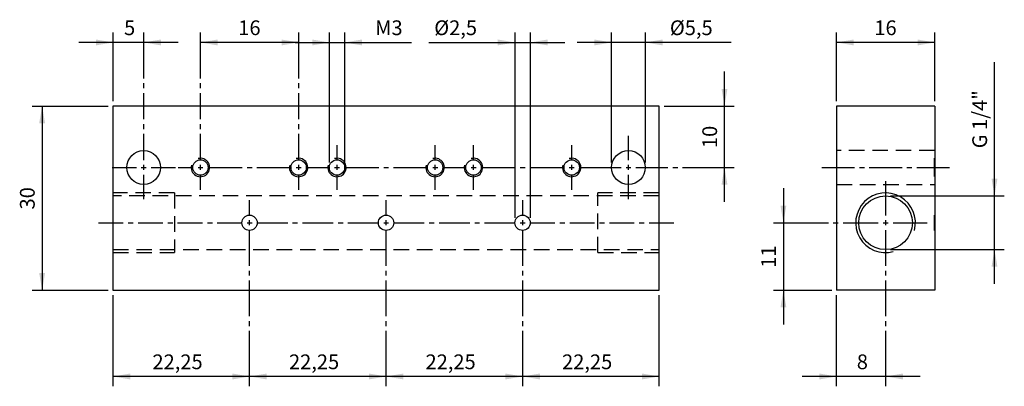
# Model space of a CAD drawing. Extents: x 56 to 257, y 71 to 146.
import ezdxf

# ---------------------------------------------------------------- set-up
doc = ezdxf.new("R2010")
doc.units = 0
doc.header["$LTSCALE"] = 25.4
doc.header["$MEASUREMENT"] = 0
doc.linetypes.add('HIDDEN', pattern=[0.1875, 0.125, -0.0625])
doc.layers.add('TEXT', color=8, linetype='Continuous')

# ---------------------------------------------------------------- blocks, each defined once
blk = doc.blocks.new('*B2')
at = {"color": 174, "linetype": 'Continuous'}
for p, q in [((186.701555, 128.051436), (75.451555, 128.051436)), ((75.451555, 128.051436), (75.451555, 90.551436)), ((186.701555, 90.551436), (186.701555, 128.051436)), ((75.451555, 90.551436), (186.701555, 90.551436))]:
    blk.add_line(p, q, dxfattribs=at)
at = {"color": 174, "linetype": 'HIDDEN'}
for p, q in [((87.951555, 110.382686), (75.451555, 110.382686)), ((87.951555, 110.394631), (87.951555, 98.232747)), ((174.201555, 98.232747), (174.201555, 110.394631)), ((186.701555, 110.382686), (174.201555, 110.382686)), ((186.701555, 109.770186), (75.451555, 109.770186)), ((75.451555, 98.832686), (186.701555, 98.832686)), ((75.451555, 98.220186), (87.951555, 98.220186)), ((174.201555, 98.220186), (186.701555, 98.220186))]:
    blk.add_line(p, q, dxfattribs=at)
at = {"color": 174, "linetype": 'Continuous'}
for centre, radius in [((81.701555, 115.551436), 3.4375), ((180.451555, 115.551436), 3.4375), ((93.264055, 115.551436), 1.5625), ((113.264055, 115.551436), 1.5625), ((121.076555, 115.551436), 1.5625), ((141.076555, 115.551436), 1.5625), ((148.889055, 115.551436), 1.5625), ((168.889055, 115.551436), 1.5625), ((103.264055, 104.301436), 1.5625), ((131.076555, 104.301436), 1.5625), ((158.889055, 104.301436), 1.5625)]:
    blk.add_circle(centre, radius, dxfattribs=at)
for centre in [(93.264055, 115.551436), (113.264055, 115.551436), (121.076555, 115.551436), (141.076555, 115.551436), (148.889055, 115.551436), (168.889055, 115.551436)]:
    blk.add_arc(centre, 1.875, -195, 105, dxfattribs=at)
blk = doc.blocks.new('*B3')
at = {"color": 174, "linetype": 'Continuous'}
for p, q in [((242.834928, 128.051436), (222.834928, 128.051436)), ((222.834928, 128.051436), (222.834928, 90.551436)), ((242.834928, 128.051436), (242.834928, 90.551436)), ((242.834928, 90.551436), (222.834928, 90.551436))]:
    blk.add_line(p, q, dxfattribs=at)
at = {"color": 174, "linetype": 'HIDDEN'}
for p, q in [((242.834928, 118.988936), (222.834928, 118.988936)), ((242.809928, 115.563076), (242.809928, 117.437992)), ((242.834928, 117.426436), (242.809928, 117.426436)), ((242.834928, 117.113936), (242.809928, 117.113936)), ((242.809928, 113.688161), (242.809928, 115.563076)), ((242.809928, 113.988936), (242.834928, 113.988936)), ((242.809928, 113.676436), (242.834928, 113.676436)), ((222.834928, 112.113936), (242.834928, 112.113936)), ((242.809928, 102.751365), (242.809928, 105.876225)), ((242.834928, 105.863936), (242.809928, 105.863936)), ((242.809928, 102.738936), (242.834928, 102.738936))]:
    blk.add_line(p, q, dxfattribs=at)
at = {"color": 174, "linetype": 'Continuous'}
blk.add_circle((232.834928, 104.301436), 5.46875, dxfattribs=at)
blk.add_arc((232.834928, 104.301436), 6.08125, -15, 285, dxfattribs=at)
blk = doc.blocks.new('*B4')
at = {"color": 0, "linetype": 'Continuous'}
blk.add_line((103.28223, 73.014006), (75.469708, 73.014006), dxfattribs=at)
for points in [[(78.96972, 73.614123), (75.469708, 73.014006), (78.96972, 72.414101)], [(99.782218, 72.414101), (103.28223, 73.014006), (99.782218, 73.614123)]]:
    blk.add_solid(points, dxfattribs=at)
blk = doc.blocks.new('*B5')
at = {"color": 0, "linetype": 'Continuous'}
blk.add_line((131.094753, 73.014006), (103.28223, 73.014006), dxfattribs=at)
for points in [[(106.782243, 73.614123), (103.28223, 73.014006), (106.782243, 72.414101)], [(127.594741, 72.414101), (131.094753, 73.014006), (127.594741, 73.614123)]]:
    blk.add_solid(points, dxfattribs=at)
blk = doc.blocks.new('*B6')
at = {"color": 0, "linetype": 'Continuous'}
blk.add_line((158.907276, 73.014006), (131.094753, 73.014006), dxfattribs=at)
for points in [[(134.594765, 73.614123), (131.094753, 73.014006), (134.594765, 72.414101)], [(155.407263, 72.414101), (158.907276, 73.014006), (155.407263, 73.614123)]]:
    blk.add_solid(points, dxfattribs=at)
blk = doc.blocks.new('*B7')
at = {"color": 0, "linetype": 'Continuous'}
blk.add_line((186.719586, 73.014006), (158.907276, 73.014006), dxfattribs=at)
for points in [[(162.407076, 73.614123), (158.907276, 73.014006), (162.407076, 72.414101)], [(183.219573, 72.414101), (186.719586, 73.014006), (183.219573, 73.614123)]]:
    blk.add_solid(points, dxfattribs=at)
blk = doc.blocks.new('*B8')
at = {"color": 0, "linetype": 'Continuous'}
blk.add_line((61.018242, 128.062301), (61.018242, 90.564414), dxfattribs=at)
for points in [[(61.618147, 124.562501), (61.018242, 128.062301), (60.418125, 124.562501)], [(60.418125, 94.064426), (61.018242, 90.564414), (61.618147, 94.064426)]]:
    blk.add_solid(points, dxfattribs=at)
blk = doc.blocks.new('*B9')
at = {"color": 0, "linetype": 'Continuous'}
blk.add_line((242.852978, 141.01018), (222.853029, 141.01018), dxfattribs=at)
for points in [[(226.353041, 141.610298), (222.853029, 141.01018), (226.353041, 140.410275)], [(239.352966, 140.410275), (242.852978, 141.01018), (239.352966, 141.610298)]]:
    blk.add_solid(points, dxfattribs=at)
blk = doc.blocks.new('*B10')
at = {"color": 0, "linetype": 'Continuous'}
blk.add_line((255.018049, 91.845798), (255.018049, 137.024338), dxfattribs=at)
for points in [[(254.418144, 113.281993), (255.018049, 109.782193), (255.618167, 113.281993)], [(255.618167, 95.345598), (255.018049, 98.845397), (254.418144, 95.345598)]]:
    blk.add_solid(points, dxfattribs=at)
blk = doc.blocks.new('*B11')
at = {"color": 0, "linetype": 'Continuous'}
blk.add_line((212.017988, 111.313395), (212.017988, 83.564814), dxfattribs=at)
for points in [[(211.418083, 107.813595), (212.017988, 104.313795), (212.618106, 107.813595)], [(212.618106, 87.064614), (212.017988, 90.564414), (211.418083, 87.064614)]]:
    blk.add_solid(points, dxfattribs=at)
blk = doc.blocks.new('*B12')
at = {"color": 0, "linetype": 'Continuous'}
blk.add_line((239.853029, 73.014006), (215.853004, 73.014006), dxfattribs=at)
for points in [[(219.353017, 72.414101), (222.853029, 73.014006), (219.353017, 73.614123)], [(236.353016, 73.614123), (232.853004, 73.014006), (236.353016, 72.414101)]]:
    blk.add_solid(points, dxfattribs=at)
blk = doc.blocks.new('*B13')
at = {"color": 0, "linetype": 'Continuous'}
blk.add_line((88.719664, 141.01018), (68.469683, 141.01018), dxfattribs=at)
for points in [[(71.969695, 140.410275), (75.469708, 141.01018), (71.969695, 141.610298)], [(85.219651, 141.610298), (81.719639, 141.01018), (85.219651, 140.410275)]]:
    blk.add_solid(points, dxfattribs=at)
blk = doc.blocks.new('*B14')
at = {"color": 0, "linetype": 'Continuous'}
blk.add_line((200.018188, 108.563476), (200.018188, 135.061901), dxfattribs=at)
for points in [[(199.418071, 131.562101), (200.018188, 128.062301), (200.618093, 131.562101)], [(200.618093, 112.063276), (200.018188, 115.563076), (199.418071, 112.063276)]]:
    blk.add_solid(points, dxfattribs=at)
blk = doc.blocks.new('*B15')
at = {"color": 0, "linetype": 'Continuous'}
blk.add_line((201.377109, 141.01018), (170.032072, 141.01018), dxfattribs=at)
for points in [[(173.532085, 140.410275), (177.032097, 141.01018), (173.532085, 141.610298)], [(187.407225, 141.610298), (183.907212, 141.01018), (187.407225, 140.410275)]]:
    blk.add_solid(points, dxfattribs=at)
blk = doc.blocks.new('*B16')
at = {"color": 0, "linetype": 'Continuous'}
blk.add_line((112.532111, 141.01018), (136.285928, 141.01018), dxfattribs=at)
for points in [[(116.032124, 140.410275), (119.532136, 141.01018), (116.032124, 141.610298)], [(126.15722, 141.610298), (122.657208, 141.01018), (126.15722, 140.410275)]]:
    blk.add_solid(points, dxfattribs=at)
blk = doc.blocks.new('*B17')
at = {"color": 0, "linetype": 'Continuous'}
blk.add_line((139.784241, 141.01018), (167.46973, 141.01018), dxfattribs=at)
for points in [[(153.844621, 140.410275), (157.344634, 141.01018), (153.844621, 141.610298)], [(163.969718, 141.610298), (160.469705, 141.01018), (163.969718, 140.410275)]]:
    blk.add_solid(points, dxfattribs=at)
blk = doc.blocks.new('*B18')
at = {"color": 0, "linetype": 'Continuous'}
blk.add_line((113.282205, 141.01018), (93.282256, 141.01018), dxfattribs=at)
for points in [[(96.782268, 141.610298), (93.282256, 141.01018), (96.782268, 140.410275)], [(109.782193, 140.410275), (113.282205, 141.01018), (109.782193, 141.610298)]]:
    blk.add_solid(points, dxfattribs=at)
blk = doc.blocks.new('*B19')
at = {"color": 8, "linetype": 'Continuous'}
for p, q in [((75.469708, 129.062426), (75.469708, 143.010218)), ((75.469708, 71.014181), (75.469708, 89.564502))]:
    blk.add_line(p, q, dxfattribs=at)
blk = doc.blocks.new('*B20')
at = {"color": 8, "linetype": 'Continuous'}
for p, q in [((219.853079, 115.563076), (226.5198, 115.563076)), ((227.519712, 115.563076), (228.519625, 115.563076)), ((229.51975, 115.563076), (236.186258, 115.563076)), ((237.186383, 115.563076), (238.186295, 115.563076)), ((239.18642, 115.563076), (245.852928, 115.563076))]:
    blk.add_line(p, q, dxfattribs=at)
blk = doc.blocks.new('*B21')
at = {"color": 8, "linetype": 'Continuous'}
for p, q in [((75.282131, 115.563076), (80.219664, 115.563076)), ((83.219614, 115.563076), (88.157146, 115.563076))]:
    blk.add_line(p, q, dxfattribs=at)
blk = doc.blocks.new('*B22')
at = {"color": 8, "linetype": 'Continuous'}
for p, q in [((88.719664, 115.563076), (91.782281, 115.563076)), ((94.782231, 115.563076), (101.782255, 115.563076)), ((102.782168, 115.563076), (103.782293, 115.563076)), ((104.782205, 115.563076), (111.78223, 115.563076)), ((114.78218, 115.563076), (119.594803, 115.563076)), ((122.594753, 115.563076), (129.594778, 115.563076)), ((130.594691, 115.563076), (131.594603, 115.563076)), ((132.594728, 115.563076), (139.594753, 115.563076)), ((142.594703, 115.563076), (147.407114, 115.563076)), ((150.407276, 115.563076), (157.407088, 115.563076)), ((158.407213, 115.563076), (159.407126, 115.563076)), ((160.407251, 115.563076), (167.407275, 115.563076)), ((170.407225, 115.563076), (178.96968, 115.563076)), ((181.96963, 115.563076), (188.493809, 115.563076)), ((189.493934, 115.563076), (190.493847, 115.563076)), ((191.493972, 115.563076), (198.018151, 115.563076)), ((198.018151, 115.563076), (202.018013, 115.563076))]:
    blk.add_line(p, q, dxfattribs=at)
blk = doc.blocks.new('*B23')
at = {"color": 8, "linetype": 'Continuous'}
for p, q in [((148.907089, 117.063051), (148.907089, 120.125456)), ((148.907089, 111.000909), (148.907089, 114.063101))]:
    blk.add_line(p, q, dxfattribs=at)
blk = doc.blocks.new('*B24')
at = {"color": 8, "linetype": 'Continuous'}
for p, q in [((158.907276, 105.813558), (158.907276, 108.875962)), ((158.907276, 95.546982), (158.907276, 102.81382)), ((158.907276, 93.547157), (158.907276, 94.54707)), ((158.907276, 85.280619), (158.907276, 92.547245)), ((158.907276, 83.280581), (158.907276, 84.280494)), ((158.907276, 75.014043), (158.907276, 82.280669)), ((158.907276, 71.014181), (158.907276, 75.014043))]:
    blk.add_line(p, q, dxfattribs=at)
blk = doc.blocks.new('*B25')
at = {"color": 8, "linetype": 'Continuous'}
for p, q in [((168.90725, 117.063051), (168.90725, 120.125456)), ((168.90725, 111.000909), (168.90725, 114.063101))]:
    blk.add_line(p, q, dxfattribs=at)
blk = doc.blocks.new('*B26')
at = {"color": 8, "linetype": 'Continuous'}
blk.add_line((122.657208, 116.562989), (122.657208, 143.010218), dxfattribs=at)
blk = doc.blocks.new('*B27')
at = {"color": 8, "linetype": 'Continuous'}
for p, q in [((222.853029, 129.062426), (222.853029, 143.010218)), ((222.853029, 71.014181), (222.853029, 89.564502))]:
    blk.add_line(p, q, dxfattribs=at)
blk = doc.blocks.new('*B28')
at = {"color": 8, "linetype": 'Continuous'}
for p, q in [((232.853004, 105.813558), (232.853004, 112.78193)), ((232.853004, 95.546982), (232.853004, 102.81382)), ((232.853004, 93.547157), (232.853004, 94.54707)), ((232.853004, 85.280619), (232.853004, 92.547245)), ((232.853004, 83.280581), (232.853004, 84.280494)), ((232.853004, 75.014043), (232.853004, 82.280669)), ((232.853004, 71.014181), (232.853004, 75.014043))]:
    blk.add_line(p, q, dxfattribs=at)
blk = doc.blocks.new('*B29')
at = {"color": 8, "linetype": 'Continuous'}
blk.add_line((242.852978, 129.062426), (242.852978, 143.010218), dxfattribs=at)
blk = doc.blocks.new('*B30')
at = {"color": 8, "linetype": 'Continuous'}
blk.add_line((119.532136, 116.562989), (119.532136, 143.010218), dxfattribs=at)
blk = doc.blocks.new('*B31')
at = {"color": 8, "linetype": 'Continuous'}
for p, q in [((93.282256, 139.010355), (93.282256, 143.010218)), ((93.282256, 133.694483), (93.282256, 139.010355)), ((93.282256, 131.694658), (93.282256, 132.694571)), ((93.282256, 125.378661), (93.282256, 130.694533)), ((93.282256, 123.378836), (93.282256, 124.378748)), ((93.282256, 117.063051), (93.282256, 122.378923)), ((93.282256, 111.000909), (93.282256, 114.063101))]:
    blk.add_line(p, q, dxfattribs=at)
blk = doc.blocks.new('*B32')
at = {"color": 8, "linetype": 'Continuous'}
blk.add_line((186.719586, 71.014181), (186.719586, 89.564502), dxfattribs=at)
blk = doc.blocks.new('*B33')
at = {"color": 8, "linetype": 'Continuous'}
for p, q in [((121.094778, 117.063051), (121.094778, 120.125456)), ((121.094778, 111.000909), (121.094778, 114.063101))]:
    blk.add_line(p, q, dxfattribs=at)
blk = doc.blocks.new('*B34')
at = {"color": 8, "linetype": 'Continuous'}
for p, q in [((141.094728, 117.063051), (141.094728, 120.125456)), ((141.094728, 111.000909), (141.094728, 114.063101))]:
    blk.add_line(p, q, dxfattribs=at)
blk = doc.blocks.new('*B35')
at = {"color": 8, "linetype": 'Continuous'}
for p, q in [((113.282205, 139.010355), (113.282205, 143.010218)), ((113.282205, 133.694483), (113.282205, 139.010355)), ((113.282205, 131.694658), (113.282205, 132.694571)), ((113.282205, 125.378661), (113.282205, 130.694533)), ((113.282205, 123.378836), (113.282205, 124.378748)), ((113.282205, 117.063051), (113.282205, 122.378923)), ((113.282205, 111.000909), (113.282205, 114.063101))]:
    blk.add_line(p, q, dxfattribs=at)
blk = doc.blocks.new('*B36')
at = {"color": 8, "linetype": 'Continuous'}
for p, q in [((72.469758, 104.313795), (77.54792, 104.313795)), ((78.547832, 104.313795), (79.547745, 104.313795)), ((80.54787, 104.313795), (85.626032, 104.313795)), ((86.625944, 104.313795), (87.626069, 104.313795)), ((88.625982, 104.313795), (93.704144, 104.313795)), ((94.704056, 104.313795), (95.704181, 104.313795)), ((96.704093, 104.313795), (101.782255, 104.313795)), ((104.782205, 104.313795), (111.052955, 104.313795)), ((112.05308, 104.313795), (113.052992, 104.313795)), ((114.053117, 104.313795), (120.323866, 104.313795)), ((121.323779, 104.313795), (122.323904, 104.313795)), ((123.323816, 104.313795), (129.594778, 104.313795)), ((132.594728, 104.313795), (138.865477, 104.313795)), ((139.865602, 104.313795), (140.865515, 104.313795)), ((141.865427, 104.313795), (148.136389, 104.313795)), ((149.136302, 104.313795), (150.136426, 104.313795)), ((151.136339, 104.313795), (157.407088, 104.313795)), ((160.407251, 104.313795), (165.4852, 104.313795)), ((166.485325, 104.313795), (167.485238, 104.313795)), ((168.485363, 104.313795), (173.563524, 104.313795)), ((174.563437, 104.313795), (175.563349, 104.313795)), ((176.563474, 104.313795), (181.641636, 104.313795)), ((182.641549, 104.313795), (183.641461, 104.313795)), ((184.641586, 104.313795), (189.719748, 104.313795))]:
    blk.add_line(p, q, dxfattribs=at)
blk = doc.blocks.new('*B37')
at = {"color": 8, "linetype": 'Continuous'}
for p, q in [((210.018163, 104.313795), (214.018026, 104.313795)), ((214.018026, 104.313795), (221.185658, 104.313795)), ((222.185571, 104.313795), (223.185483, 104.313795)), ((224.185608, 104.313795), (231.353029, 104.313795)), ((234.352979, 104.313795), (241.321776, 104.313795))]:
    blk.add_line(p, q, dxfattribs=at)
blk = doc.blocks.new('*B38')
at = {"color": 8, "linetype": 'Continuous'}
for p, q in [((59.018205, 128.062301), (74.469795, 128.062301)), ((187.719711, 128.062301), (202.018013, 128.062301))]:
    blk.add_line(p, q, dxfattribs=at)
blk = doc.blocks.new('*B39')
at = {"color": 8, "linetype": 'Continuous'}
blk.add_line((233.852916, 109.782193), (257.018087, 109.782193), dxfattribs=at)
blk = doc.blocks.new('*B40')
at = {"color": 8, "linetype": 'Continuous'}
for p, q in [((180.469655, 117.063051), (180.469655, 122.000159)), ((180.469655, 109.125993), (180.469655, 114.063101))]:
    blk.add_line(p, q, dxfattribs=at)
blk = doc.blocks.new('*B41')
at = {"color": 8, "linetype": 'Continuous'}
blk.add_line((183.907212, 116.562989), (183.907212, 143.010218), dxfattribs=at)
blk = doc.blocks.new('*B42')
at = {"color": 8, "linetype": 'Continuous'}
blk.add_line((157.344634, 105.313708), (157.344634, 143.010218), dxfattribs=at)
blk = doc.blocks.new('*B43')
at = {"color": 8, "linetype": 'Continuous'}
for p, q in [((131.094753, 105.813558), (131.094753, 108.875962)), ((131.094753, 95.546982), (131.094753, 102.81382)), ((131.094753, 93.547157), (131.094753, 94.54707)), ((131.094753, 85.280619), (131.094753, 92.547245)), ((131.094753, 83.280581), (131.094753, 84.280494)), ((131.094753, 75.014043), (131.094753, 82.280669)), ((131.094753, 71.014181), (131.094753, 75.014043))]:
    blk.add_line(p, q, dxfattribs=at)
blk = doc.blocks.new('*B44')
at = {"color": 8, "linetype": 'Continuous'}
for p, q in [((103.28223, 105.813558), (103.28223, 108.875962)), ((103.28223, 95.546982), (103.28223, 102.81382)), ((103.28223, 93.547157), (103.28223, 94.54707)), ((103.28223, 85.280619), (103.28223, 92.547245)), ((103.28223, 83.280581), (103.28223, 84.280494)), ((103.28223, 75.014043), (103.28223, 82.280669)), ((103.28223, 71.014181), (103.28223, 75.014043))]:
    blk.add_line(p, q, dxfattribs=at)
blk = doc.blocks.new('*B45')
at = {"color": 8, "linetype": 'Continuous'}
blk.add_line((177.032097, 116.562989), (177.032097, 143.010218), dxfattribs=at)
blk = doc.blocks.new('*B46')
at = {"color": 8, "linetype": 'Continuous'}
blk.add_line((160.469705, 105.313708), (160.469705, 143.010218), dxfattribs=at)
blk = doc.blocks.new('*B47')
at = {"color": 8, "linetype": 'Continuous'}
blk.add_line((233.852916, 98.845397), (257.018087, 98.845397), dxfattribs=at)
blk = doc.blocks.new('*B48')
at = {"color": 8, "linetype": 'Continuous'}
for p, q in [((81.719639, 139.010355), (81.719639, 143.010218)), ((81.719639, 133.694483), (81.719639, 139.010355)), ((81.719639, 131.694658), (81.719639, 132.694571)), ((81.719639, 125.378661), (81.719639, 130.694533)), ((81.719639, 123.378836), (81.719639, 124.378748)), ((81.719639, 117.063051), (81.719639, 122.378923)), ((81.719639, 109.125993), (81.719639, 114.063101))]:
    blk.add_line(p, q, dxfattribs=at)
blk = doc.blocks.new('*B49')
at = {"color": 8, "linetype": 'Continuous'}
blk.add_line((210.018163, 90.564414), (221.853117, 90.564414), dxfattribs=at)
blk = doc.blocks.new('*B50')
at = {"color": 8, "linetype": 'Continuous'}
blk.add_line((59.018205, 90.564414), (74.469795, 90.564414), dxfattribs=at)
blk = doc.blocks.new('*B51')
at = {"color": 6, "linetype": 'Continuous'}
for p, q in [((148.407238, 115.563076), (149.407151, 115.563076)), ((148.907089, 115.063226), (148.907089, 116.063139))]:
    blk.add_line(p, q, dxfattribs=at)
blk = doc.blocks.new('*B52')
at = {"color": 6, "linetype": 'Continuous'}
for p, q in [((168.407188, 115.563076), (169.4071, 115.563076)), ((168.90725, 115.063226), (168.90725, 116.063139))]:
    blk.add_line(p, q, dxfattribs=at)
blk = doc.blocks.new('*B53')
at = {"color": 6, "linetype": 'Continuous'}
for p, q in [((158.407213, 104.313795), (159.407126, 104.313795)), ((158.907276, 103.813733), (158.907276, 104.813645))]:
    blk.add_line(p, q, dxfattribs=at)
blk = doc.blocks.new('*B54')
at = {"color": 6, "linetype": 'Continuous'}
for p, q in [((81.219789, 115.563076), (82.219701, 115.563076)), ((81.719639, 115.063226), (81.719639, 116.063139))]:
    blk.add_line(p, q, dxfattribs=at)
blk = doc.blocks.new('*B55')
at = {"color": 6, "linetype": 'Continuous'}
for p, q in [((102.782168, 104.313795), (103.782293, 104.313795)), ((103.28223, 103.813733), (103.28223, 104.813645))]:
    blk.add_line(p, q, dxfattribs=at)
blk = doc.blocks.new('*B56')
at = {"color": 6, "linetype": 'Continuous'}
for p, q in [((130.594691, 104.313795), (131.594603, 104.313795)), ((131.094753, 103.813733), (131.094753, 104.813645))]:
    blk.add_line(p, q, dxfattribs=at)
blk = doc.blocks.new('*B57')
at = {"color": 6, "linetype": 'Continuous'}
for p, q in [((140.594665, 115.563076), (141.59479, 115.563076)), ((141.094728, 115.063226), (141.094728, 116.063139))]:
    blk.add_line(p, q, dxfattribs=at)
blk = doc.blocks.new('*B58')
at = {"color": 6, "linetype": 'Continuous'}
for p, q in [((92.782193, 115.563076), (93.782106, 115.563076)), ((93.282256, 115.063226), (93.282256, 116.063139))]:
    blk.add_line(p, q, dxfattribs=at)
blk = doc.blocks.new('*B59')
at = {"color": 6, "linetype": 'Continuous'}
for p, q in [((232.352941, 104.313795), (233.353066, 104.313795)), ((232.853004, 103.813733), (232.853004, 104.813645))]:
    blk.add_line(p, q, dxfattribs=at)
blk = doc.blocks.new('*B60')
at = {"color": 6, "linetype": 'Continuous'}
for p, q in [((120.594716, 115.563076), (121.594628, 115.563076)), ((121.094778, 115.063226), (121.094778, 116.063139))]:
    blk.add_line(p, q, dxfattribs=at)
blk = doc.blocks.new('*B61')
at = {"color": 6, "linetype": 'Continuous'}
for p, q in [((112.782143, 115.563076), (113.782268, 115.563076)), ((113.282205, 115.063226), (113.282205, 116.063139))]:
    blk.add_line(p, q, dxfattribs=at)
blk = doc.blocks.new('*B62')
at = {"color": 6, "linetype": 'Continuous'}
for p, q in [((179.969592, 115.563076), (180.969717, 115.563076)), ((180.469655, 115.063226), (180.469655, 116.063139))]:
    blk.add_line(p, q, dxfattribs=at)
blk = doc.blocks.new('*B63')
at = {"layer": 'TEXT', "color": 0, "linetype": 'Continuous'}
blk.add_text('22,25', height=3, dxfattribs=at).set_placement((83.491733, 74.5))
blk = doc.blocks.new('*B64')
at = {"layer": 'TEXT', "color": 0, "linetype": 'Continuous'}
blk.add_text('22,25', height=3, dxfattribs=at).set_placement((111.304233, 74.5))
blk = doc.blocks.new('*B65')
at = {"layer": 'TEXT', "color": 0, "linetype": 'Continuous'}
blk.add_text('22,25', height=3, dxfattribs=at).set_placement((139.116733, 74.5))
blk = doc.blocks.new('*B66')
at = {"layer": 'TEXT', "color": 0, "linetype": 'Continuous'}
blk.add_text('22,25', height=3, dxfattribs=at).set_placement((166.929233, 74.5))
blk = doc.blocks.new('*B67')
at = {"layer": 'TEXT', "color": 0, "linetype": 'Continuous'}
blk.add_text('30', height=3, rotation=90, dxfattribs=at).set_placement((59.5, 107.006793))
blk = doc.blocks.new('*B68')
at = {"layer": 'TEXT', "color": 0, "linetype": 'Continuous'}
blk.add_text('16', height=3, dxfattribs=at).set_placement((230.540286, 142.5))
blk = doc.blocks.new('*B69')
at = {"layer": 'TEXT', "color": 0, "linetype": 'Continuous'}
blk.add_text('G 1/4"', height=3, rotation=90, dxfattribs=at).set_placement((253.5, 119.460355))
blk = doc.blocks.new('*B70')
at = {"layer": 'TEXT', "color": 0, "linetype": 'Continuous'}
blk.add_text('11', height=3, rotation=90, dxfattribs=at).set_placement((210.5, 95.131793))
blk = doc.blocks.new('*B71')
at = {"layer": 'TEXT', "color": 0, "linetype": 'Continuous'}
blk.add_text('8', height=3, dxfattribs=at).set_placement((226.968857, 74.5))
blk = doc.blocks.new('*B72')
at = {"layer": 'TEXT', "color": 0, "linetype": 'Continuous'}
blk.add_text('5', height=3, dxfattribs=at).set_placement((77.710483, 142.5))
blk = doc.blocks.new('*B73')
at = {"layer": 'TEXT', "color": 0, "linetype": 'Continuous'}
blk.add_text('10', height=3, rotation=90, dxfattribs=at).set_placement((198.5, 119.506793))
blk = doc.blocks.new('*B74')
at = {"layer": 'TEXT', "color": 0, "linetype": 'Continuous'}
blk.add_text('%%c5,5', height=3, dxfattribs=at).set_placement((188.891071, 142.5))
blk = doc.blocks.new('*B75')
at = {"layer": 'TEXT', "color": 0, "linetype": 'Continuous'}
blk.add_text('M3', height=3, dxfattribs=at).set_placement((128.857143, 142.5))
blk = doc.blocks.new('*B76')
at = {"layer": 'TEXT', "color": 0, "linetype": 'Continuous'}
blk.add_text('%%c2,5', height=3, dxfattribs=at).set_placement((140.891071, 142.5))
blk = doc.blocks.new('*B77')
at = {"layer": 'TEXT', "color": 0, "linetype": 'Continuous'}
blk.add_text('16', height=3, dxfattribs=at).set_placement((100.969412, 142.5))

msp = doc.modelspace()

# ---------------------------------------------------------------- block references
at = {"color": 8, "linetype": 'Continuous'}
for name in ['*B19', '*B48', '*B31', '*B35', '*B30', '*B26', '*B42', '*B46', '*B45', '*B41', '*B27', '*B29', '*B38', '*B40', '*B33', '*B34', '*B23', '*B25', '*B21', '*B22', '*B20', '*B28', '*B44', '*B43', '*B24', '*B39', '*B36', '*B37', '*B47', '*B50', '*B49', '*B32']:
    msp.add_blockref(name, (0, 0), dxfattribs=at)
at = {"color": 0, "linetype": 'Continuous'}
for name in ['*B13', '*B18', '*B16', '*B17', '*B15', '*B9', '*B10', '*B14', '*B8', '*B11', '*B4', '*B5', '*B6', '*B7', '*B12']:
    msp.add_blockref(name, (0, 0), dxfattribs=at)
at = {"color": 174, "linetype": 'Continuous'}
msp.add_blockref('*B2', (0, 0), dxfattribs=at)
at = {"color": 174, "linetype": 'HIDDEN'}
msp.add_blockref('*B3', (0, 0), dxfattribs=at)
at = {"color": 6, "linetype": 'Continuous'}
for name in ['*B54', '*B58', '*B61', '*B60', '*B57', '*B51', '*B52', '*B62', '*B55', '*B56', '*B53', '*B59']:
    msp.add_blockref(name, (0, 0), dxfattribs=at)
at = {"layer": 'TEXT', "color": 0, "linetype": 'Continuous'}
for name in ['*B72', '*B77', '*B75', '*B76', '*B74', '*B68', '*B69', '*B73', '*B67', '*B70', '*B63', '*B64', '*B65', '*B66', '*B71']:
    msp.add_blockref(name, (0, 0), dxfattribs=at)

doc.saveas('drawing.dxf')
